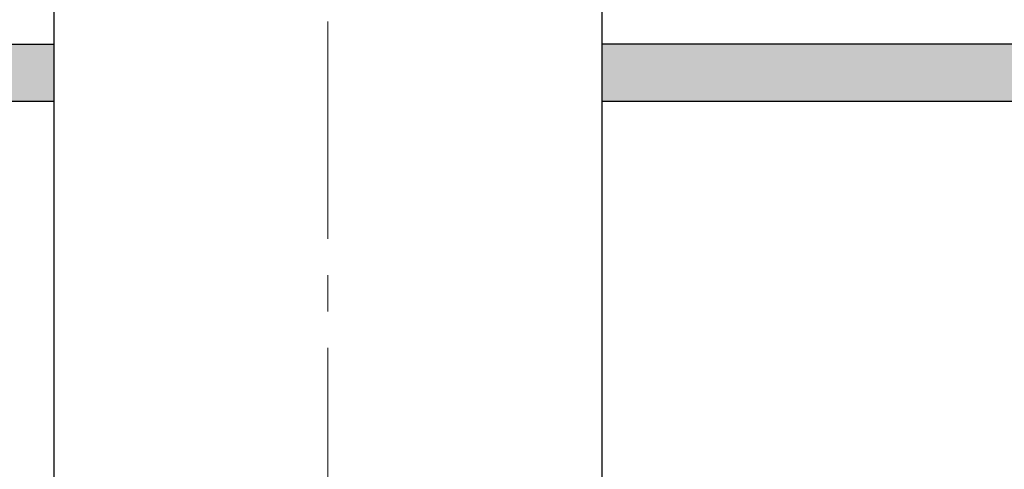
# Model space of a CAD drawing. Units: millimetres. Extents: x 131282 to 149181, y -66895 to -60499.
# Drawn here: x 133036 to 133122, y -64958 to -64919 of the extents above; entities that cross this region are included whole.
import ezdxf

# ---------------------------------------------------------------- set-up
doc = ezdxf.new("R2010")
doc.units = ezdxf.units.MM
doc.linetypes.add('CENTER2', pattern=[28.575000000000003, 19.05, -3.175, 3.175, -3.175])
doc.layers.add('中心线', color=1, linetype='CENTER2', lineweight=18)
doc.styles.get("Standard").update_dxf_attribs({"font": 'arial.ttf'})
doc.dimstyles.new('副本zxm', dxfattribs={"dimscale": 10, "dimtxt": 6, "dimasz": 4.5, "dimexe": 1.5, "dimexo": 1, "dimgap": 1.5, "dimtad": 1, "dimtoh": 1, "dimdec": 0, "dimdsep": 46, "dimtxsty": 'Standard', "dimcen": 0, "dimadec": 0, "dimazin": 2, "dimtm": 5, "dimtfac": 1, "dimtdec": 0, "dimtmove": 1, "dimatfit": 0, "dimfxl": 1, "dimtolj": 1, "dimtzin": 0, "dimlwd": -1, "dimlwe": -1, "dimarcsym": 0})

# ---------------------------------------------------------------- blocks, each defined once
blk = doc.blocks.new('*D60')
at = {"color": 0, "transparency": 16777216}
for p, q in [((132798.9390286093, -64930.68916853216), (132798.9390286093, -65211.00240607179)), ((133294.4142236539, -64930.68916853216), (133294.4142236539, -65211.00240607179)), ((132843.9390286093, -65196.00240607179), (133249.4142236539, -65196.00240607179))]:
    blk.add_line(p, q, dxfattribs=at)
for points in [[(132843.9390286093, -65188.50240607179), (132843.9390286093, -65203.50240607179), (132798.9390286093, -65196.00240607179)], [(133249.4142236539, -65188.50240607179), (133249.4142236539, -65203.50240607179), (133294.4142236539, -65196.00240607179)]]:
    blk.add_solid(points, dxfattribs=at)
at = {"layer": 'DEFPOINTS', "color": 0, "transparency": 16777216}
for p in [(132798.9390286093, -64920.68916853216), (133294.4142236539, -64920.68916853216), (133294.4142236539, -65196.00240607179)]:
    blk.add_point(p, dxfattribs=at)
at = {"color": 0, "transparency": 16777216, "insert": (133046.6766261316, -65150.36802680849), "char_height": 60, "attachment_point": 5}
blk.add_mtext('\\A1;465', dxfattribs=at)

msp = doc.modelspace()

# ---------------------------------------------------------------- hatches: boundary and pattern name
h = msp.add_hatch(color=256)
h.dxf.hatch_style = 1
h.paths.add_polyline_path([(133039.1620973125, -64920.68930903507), (131347.3939481548, -64920.68930903506), (131347.3939481548, -64925.68930903506), (133039.1620973125, -64925.68930903507)])
h = msp.add_hatch(color=256)
h.dxf.hatch_style = 1
h.paths.add_polyline_path([(133650.2409477726, -64920.68930903506), (133087.1620973125, -64920.68930903507), (133087.1620973125, -64925.68930903507), (133650.2409477726, -64925.68930903506)])

# ---------------------------------------------------------------- linework, layer by layer
for p, q in [((133039.1322485487, -64917.12485122227), (133039.1322485487, -64994.07505885501)), ((133087.1322485487, -64917.12485122227), (133087.1322485487, -64981.58363450839)), ((131347.5647218704, -64920.68930903506), (133039.1620973125, -64920.68930903507)), ((131347.5647218704, -64925.68930903506), (133039.1620973125, -64925.68930903507)), ((133087.1620973125, -64925.68930903507), (133678.9390286092, -64925.68930903506))]:
    msp.add_line(p, q)
at = {"color": 0}
msp.add_line((133673.9390286092, -64920.68916853216), (133087.1322485487, -64920.68916853216), dxfattribs=at)
at = {"layer": '中心线', "color": 0, "lineweight": 0}
msp.add_line((133063.1322485487, -64890.12048795452), (133063.1322485487, -65012.93220130658), dxfattribs=at)

# ---------------------------------------------------------------- dimensions: what is measured, and where the dimension line sits
dim = msp.add_linear_dim(base=(133294.4142236539, -65196.00240607179), p1=(132798.9390286093, -64920.68916853216), p2=(133294.4142236539, -64920.68916853216), text='465', dimstyle='副本zxm')
dim.commit()
dim.dimension.update_dxf_attribs({"geometry": '*D60', "text_midpoint": (133046.6766261316, -65150.36802680849)})

doc.saveas('drawing.dxf')
